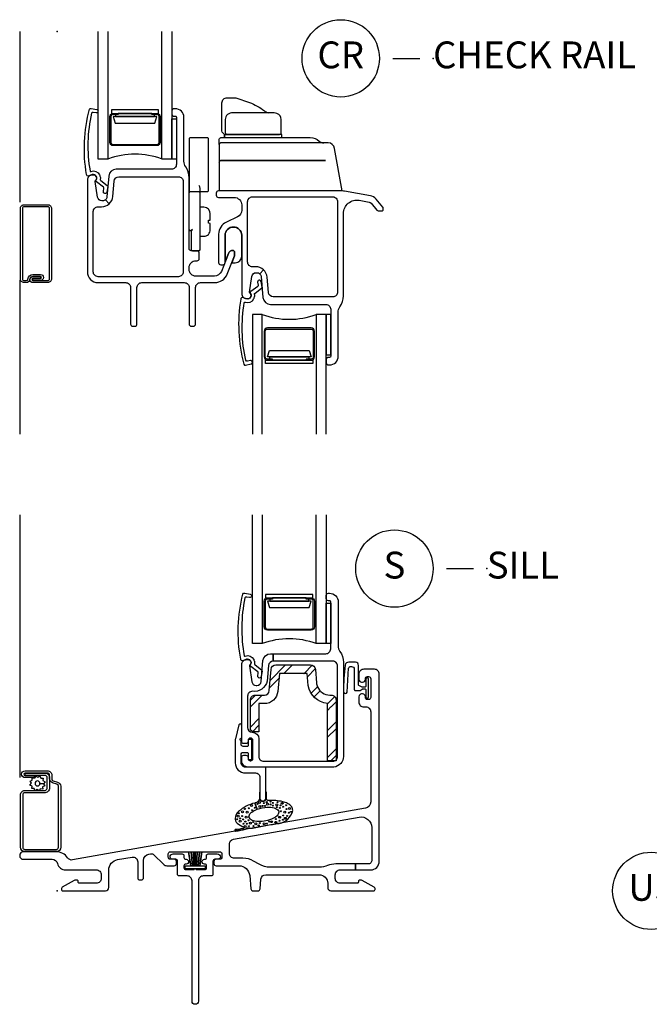
# Model space of a CAD drawing. Units: inches. Extents: x 3.6 to 97.2, y 1.9 to 47.2.
# Drawn here: x 3.7 to 9.5, y 26.9 to 36.1 of the extents above; entities that cross this region are included whole.
import ezdxf

# ---------------------------------------------------------------- set-up
doc = ezdxf.new("R2010")
doc.units = ezdxf.units.IN
doc.header["$MEASUREMENT"] = 0
doc.layers.add('ZP-ANNO-NPLT', color=7, linetype='Continuous', plot=False)
for name, color, linetype in [('ZP-ANNO-TITL', 44, 'Continuous'), ('ZP-SECT-ALUM', 63, 'Continuous'), ('ZP-SECT-FIBG', 130, 'Continuous'), ('ZP-SECT-GLAS', 153, 'Continuous'), ('ZP-SECT-HDWR', 53, 'Continuous'), ('ZP-SECT-REIN', 14, 'Continuous'), ('ZP-SECT-RNHA', 101, 'Continuous'), ('ZP-SECT-SCRN', 234, 'Screen'), ('ZP-SECT-SEAL', 8, 'Continuous'), ('ZP-SECT-WSTP', 40, 'Continuous')]:
    doc.layers.add(name, color=color, linetype=linetype)
doc.styles.get("Standard").update_dxf_attribs({"font": 'arial.ttf'})
doc.linetypes.add('Screen', pattern='A,0.0625,-0.09375,[133,ltypeshp.shx,S=0.0375,R=0,X=-0.0625,Y=0],-0.0625,0.03125', length=0.25)

# ---------------------------------------------------------------- blocks, each defined once
blk = doc.blocks.new('CS IF DH BF (11-16 in IG) V CR FS')
at = {"layer": 'ZP-ANNO-NPLT'}
blk.add_point((0, 0), dxfattribs=at)
at = {"layer": 'ZP-SECT-ALUM'}
for points in [[(0.9581, -1.0318, -0.414214), (0.9276, -1.0623), (0.5196, -1.0623, -0.414214), (0.4891, -1.0318), (0.4891, -0.7928, -0.414214), (0.5196, -0.7623), (0.5671, -0.7623), (0.5671, -0.7728), (0.5416, -0.7728), (0.5196, -0.7728, 0.414214), (0.4996, -0.7928), (0.4996, -1.0318, 0.414214), (0.5196, -1.0518), (0.9276, -1.0518, 0.414214), (0.9476, -1.0318), (0.9476, -0.7928, 0.414214), (0.9276, -0.7728), (0.8801, -0.7728), (0.8801, -0.7623), (0.9276, -0.7623, -0.414214), (0.9581, -0.7928)], [(-0.2262, -2.3185), (-0.0882, -2.3185, 0.414214), (-0.0727, -2.303), (-0.0727, -1.647, 0.414214), (-0.0882, -1.6315), (-0.3092, -1.6315, 0.414214), (-0.3247, -1.647), (-0.3247, -2.303, 0.414214), (-0.3092, -2.3185), (-0.2889, -2.3185, 0.386783), (-0.2735, -2.3045, -0.3871), (-0.2262, -2.2615), (-0.1562, -2.2615, -1), (-0.1562, -2.3185), (-0.2262, -2.3185), (-0.2262, -2.2995), (-0.1562, -2.2995, 1), (-0.1562, -2.2805), (-0.2262, -2.2805, 0.386395), (-0.2545, -2.3063, -0.386121), (-0.2889, -2.3375), (-0.3092, -2.3375, -0.414214), (-0.3437, -2.303), (-0.3437, -1.647, -0.414214), (-0.3092, -1.6125), (-0.0882, -1.6125, -0.414214), (-0.0537, -1.647), (-0.0537, -2.303, -0.414214), (-0.0882, -2.3375), (-0.2262, -2.3375, -1), (-0.2262, -2.2805), (-0.1562, -2.2805), (-0.1562, -2.2995), (-0.2262, -2.2995, 1)], [(2.3951, -2.7902, 0.414214), (2.3646, -2.7597), (1.9566, -2.7597, 0.414214), (1.9261, -2.7902), (1.9261, -3.0292, 0.414214), (1.9566, -3.0597), (2.0041, -3.0597), (2.0041, -3.0492), (1.9786, -3.0492), (1.9566, -3.0492, -0.414214), (1.9366, -3.0292), (1.9366, -2.7902, -0.414214), (1.9566, -2.7702), (2.3646, -2.7702, -0.414214), (2.3846, -2.7902), (2.3846, -3.0292, -0.414214), (2.3646, -3.0492), (2.3171, -3.0492), (2.3171, -3.0597), (2.3646, -3.0597, 0.414214), (2.3951, -3.0292)]]:
    blk.add_lwpolyline(points, format="xyb", close=True, dxfattribs=at)
at = {"layer": 'ZP-SECT-FIBG'}
for points in [[(0.3638, -1.3485, 0.39896), (0.3258, -1.3324), (0.2926, -1.3449, -0.524349), (0.2724, -1.3308, -0.10756), (0.3004, -0.7241, -0.346217), (0.3171, -0.716), (0.3688, -0.7272, -0.440741), (0.3792, -0.7451, -0.45017), (0.361, -0.7583), (0.3352, -0.7527, 0.351999), (0.3183, -0.761, 0.095529), (0.3049, -1.2973, 0.532823), (0.313, -1.3031), (0.3146, -1.3025, -0.39896), (0.3932, -1.3358, -0.017953), (0.3978, -1.3458, -0.161887), (0.4004, -1.3753, 0.33313), (0.4052, -1.3863), (0.4652, -1.4328, -0.319541), (0.4701, -1.4433), (0.4606, -1.495, -1), (0.4291, -1.4892), (0.4345, -1.4599, 0.319541), (0.4296, -1.4494), (0.3648, -1.4002, -0.390916), (0.3607, -1.3873), (0.3683, -1.3709, 0.214792), (0.3684, -1.3586, 0.170892)], [(1.2283, -1.3609, 0.155717), (1.196, -1.2595, -0.155717), (1.1793, -1.2074), (1.1793, -0.7985, 0.414214), (1.0993, -0.7185), (1.0874, -0.7185, 0.414214), (1.0674, -0.7385), (1.0674, -0.7685, 0.414214), (1.0874, -0.7885), (1.0993, -0.7885, -0.414214), (1.1093, -0.7985), (1.1093, -1.2365, -0.414214), (1.0643, -1.2815), (0.5485, -1.2815, 0.388879), (0.4787, -1.3454), (0.4617, -1.54, -0.187597), (0.4489, -1.566), (0.4836, -1.6039, 0.187597), (0.5173, -1.5357), (0.5298, -1.3926, -0.388879), (0.5746, -1.3515), (1.1283, -1.3515, -0.414214), (1.1733, -1.3965), (1.1733, -2.2375, -0.414214), (1.1283, -2.2825), (0.3803, -2.2825, -0.414214), (0.3353, -2.2375), (0.3353, -1.6765, -0.414214), (0.3803, -1.6315), (0.4127, -1.6315, 0.187597), (0.4836, -1.6039), (0.4489, -1.566, -0.187597), (0.4219, -1.5765), (0.4149, -1.5765, -0.3714), (0.3753, -1.5424), (0.3534, -1.3959, -0.270381), (0.3572, -1.3865, 0.713422), (0.34, -1.3365), (0.3253, -1.3365, 0.414214), (0.2803, -1.3815), (0.2803, -2.2375, 0.414214), (0.3803, -2.3375), (0.6373, -2.3375, -0.414214), (0.6823, -2.3825), (0.6823, -2.7235, 0.414214), (0.7023, -2.7435), (0.7223, -2.7435, 0.414214), (0.7423, -2.7235), (0.7423, -2.3825, -0.414214), (0.7873, -2.3375), (1.1833, -2.3375, -0.414214), (1.2283, -2.3825), (1.2283, -2.7235, 0.414214), (1.2483, -2.7435), (1.2683, -2.7435, 0.414214), (1.2883, -2.7235), (1.2883, -2.3825, -0.414214), (1.3333, -2.3375), (1.4669, -2.3375, 0.308942), (1.5834, -2.258), (1.6492, -2.0893, 0.093329), (1.6503, -2.0835), (1.6503, -2.0535, 0.414214), (1.6343, -2.0375, 0.300027), (1.5939, -2.0661), (1.5287, -2.233, -0.308942), (1.4635, -2.2775), (1.2903, -2.2775, -0.414214), (1.2283, -2.2155), (1.2283, -2.1965, -0.414214), (1.2903, -2.1345), (1.3023, -2.1345, 0.414214), (1.3223, -2.1145), (1.3223, -2.0605, 0.414214), (1.3023, -2.0405), (1.2483, -2.0405, -0.414214), (1.2283, -2.0205)], [(2.9156, -1.5286), (2.6761, -1.4864, 0.043661), (2.6544, -1.4845), (1.5003, -1.4845, 0.414214), (1.4803, -1.5045), (1.4803, -1.5245, 0.414214), (1.5003, -1.5445), (1.6473, -1.5445, -0.414214), (1.7173, -1.6145), (1.7173, -1.6624, -0.289743), (1.6773, -1.7256), (1.5745, -1.7744, 0.289743), (1.503, -1.8873), (1.503, -2.151, 0.414214), (1.523, -2.171), (1.543, -2.171, 0.414214), (1.563, -2.151), (1.563, -1.8972, -1), (1.7173, -1.8972), (1.7173, -2.4405, 0.414214), (1.7623, -2.4855), (1.7769, -2.4855, 0.713422), (1.7941, -2.4355, -0.270381), (1.7904, -2.4261), (1.8123, -2.2796, -0.3714), (1.8519, -2.2455), (1.8588, -2.2455, -0.187597), (1.8859, -2.256), (1.9206, -2.2181, 0.187597), (1.8497, -2.1905), (1.8173, -2.1905, -0.414214), (1.7723, -2.1455), (1.7723, -1.5845, -0.414214), (1.8173, -1.5395), (2.5653, -1.5395, -0.414214), (2.6103, -1.5845), (2.6103, -2.4255, -0.414214), (2.5653, -2.4705), (2.0116, -2.4705, -0.388879), (1.9668, -2.4294), (1.9543, -2.2863, 0.187597), (1.9206, -2.2181), (1.8859, -2.256, -0.187597), (1.8987, -2.282), (1.9157, -2.4766, 0.388879), (1.9854, -2.5405), (2.5013, -2.5405, -0.414214), (2.5463, -2.5855), (2.5463, -3.0235, -0.414214), (2.5363, -3.0335), (2.5244, -3.0335, 0.414214), (2.5044, -3.0535), (2.5044, -3.0835, 0.414214), (2.5244, -3.1035), (2.5363, -3.1035, 0.414214), (2.6163, -3.0235), (2.6163, -2.6146, -0.155717), (2.6329, -2.5625, 0.155717), (2.6653, -2.4611), (2.6653, -1.6944, -0.466308), (2.812, -1.5713), (2.9051, -1.5877, -0.176941), (2.923, -1.598), (2.9773, -1.6631, 0.22232), (2.9896, -1.6689), (3.0253, -1.6689, 0.414214), (3.0353, -1.6589), (3.0353, -1.6426, 0.175713), (3.033, -1.6362), (2.969, -1.5596, 0.176941)], [(1.8008, -2.4735, -0.39896), (1.7628, -2.4896), (1.7296, -2.4771, 0.524349), (1.7093, -2.4912, 0.10756), (1.7374, -3.0979, 0.346217), (1.7541, -3.106), (1.8058, -3.0948, 0.440741), (1.8162, -3.0769, 0.45017), (1.798, -3.0637), (1.7721, -3.0693, -0.351999), (1.7553, -3.061, -0.095529), (1.7419, -2.5247, -0.532823), (1.75, -2.5189), (1.7516, -2.5195, 0.39896), (1.8302, -2.4862, 0.017953), (1.8348, -2.4762, 0.161887), (1.8374, -2.4467, -0.33313), (1.8422, -2.4357), (1.9022, -2.3892, 0.319541), (1.9071, -2.3787), (1.8976, -2.327, 1), (1.8661, -2.3328), (1.8715, -2.3621, -0.319541), (1.8666, -2.3726), (1.8018, -2.4218, 0.390916), (1.7976, -2.4347), (1.8053, -2.4511, -0.214792), (1.8054, -2.4634, -0.170892)]]:
    blk.add_lwpolyline(points, format="xyb", close=True, dxfattribs=at)
at = {"layer": 'ZP-SECT-GLAS'}
for points in [[(0.4718, 0), (0.4718, -1.1873), (0.3798, -1.1873), (0.3798, 0)], [(1.0673, 0), (1.0673, -1.1873), (0.9753, -1.1873), (0.9753, 0)], [(1.9088, -3.75), (1.9088, -2.6347), (1.8168, -2.6347), (1.8168, -3.75)], [(2.5043, -3.75), (2.5043, -2.6347), (2.4123, -2.6347), (2.4123, -3.75)]]:
    blk.add_lwpolyline(points, dxfattribs=at)
at = {"layer": 'ZP-SECT-HDWR'}
for points in [[(2.0928, -0.9875), (2.0928, -0.9575), (1.5798, -0.9575), (1.5568, -0.9575), (1.5568, -0.9875), (1.5568, -0.9575), (2.0698, -0.9575, 0.414214), (2.0858, -0.9415), (2.0858, -0.82, 0.329037), (2.0452, -0.7628), (2.0452, -0.7628, 0.070773), (1.992, -0.7575), (1.992, -0.7575), (1.6355, -0.7576, 0.451083), (1.5638, -0.82), (1.5638, -0.9415, 0.413839), (1.5798, -0.9575), (1.5688, -0.9575, -0.404079), (1.5341, -0.924), (1.5341, -0.6625, -0.430116), (1.5806, -0.6184), (1.6642, -0.6186), (1.7892, -0.6602), (1.7892, -0.6602, -0.070753), (1.929, -0.7371, 0.090891), (1.966, -0.7571)], [(1.3182, -1.4306, -0.000356), (1.3285, -1.4554), (1.3283, -1.4905), (1.3983, -1.4905, 0.414214), (1.4083, -1.4805), (1.4083, -1.0005, 0.414214), (1.3983, -0.9905), (1.2383, -0.9905, 0.414214), (1.2283, -1.0005), (1.2283, -1.5005, -0.414214), (1.2383, -1.4905), (1.3183, -1.4905, -0.414214), (1.3283, -1.5005), (1.3283, -2.0305, -0.414214), (1.3183, -2.0405), (1.2483, -2.0405, -0.414214), (1.2283, -2.0205), (1.2283, -2.0205), (1.2283, -2.0205), (1.2283, -2.0205), (1.2283, -1.8435, 0.414214), (1.2383, -1.8535), (1.2483, -1.8535), (1.2583, -1.8435), (1.2483, -1.8535), (1.2483, -2.0305, 0.414214), (1.2583, -2.0405), (1.3183, -2.0405), (1.2483, -2.0405), (1.2483, -2.0405, -0.414214), (1.2283, -2.0205), (1.2283, -2.0205), (1.2283, -1.5005)], [(2.6526, -1.4845), (2.5827, -1.0877, 0.36397), (2.5216, -1.0365, 0), (1.5248, -1.0365, 0.414214), (1.5088, -1.0525), (1.5088, -1.0035, -0.414214), (1.5248, -0.9875), (2.3557, -0.9875, -0.187332), (2.4401, -1.0203, 0.187332), (2.4819, -1.0365), (1.5248, -1.0365, 0.414214), (1.5088, -1.0525), (1.5088, -1.0525), (1.5088, -1.2155, -0.414214), (1.5248, -1.1995), (2.4969, -1.1995), (1.5248, -1.1995, 0.414214), (1.5088, -1.2155), (1.5088, -1.4845)], [(1.3284, -1.9065), (1.3644, -1.9065, 0.422355), (1.4244, -1.8448), (1.4244, -1.7881), (1.4089, -1.7857), (1.4089, -1.7573), (1.4244, -1.7549), (1.4244, -1.6982, 0.402804), (1.3651, -1.6365), (1.3284, -1.6365)]]:
    blk.add_lwpolyline(points, format="xyb", dxfattribs=at)
for points in [[(0.9056, -0.7728), (0.8801, -0.7728), (0.8801, -0.7623), (0.9436, -0.7623), (0.9436, -0.7303), (0.5036, -0.7303), (0.5036, -0.7623), (0.8801, -0.7623), (0.5671, -0.7623), (0.5671, -0.7728), (0.5416, -0.7728), (0.5416, -0.7923), (0.5211, -0.7923), (0.5383, -0.8523), (0.9089, -0.8523), (0.9261, -0.7923), (0.5416, -0.7923), (0.9056, -0.7923), (0.9056, -0.7728)], [(2.3426, -3.0492), (2.3171, -3.0492), (2.3171, -3.0597), (2.3806, -3.0597), (2.3806, -3.0917), (1.9406, -3.0917), (1.9406, -3.0597), (2.3171, -3.0597), (2.0041, -3.0597), (2.0041, -3.0492), (1.9786, -3.0492), (1.9786, -3.0297), (1.9581, -3.0297), (1.9753, -2.9697), (2.3458, -2.9697), (2.3631, -3.0297), (1.9786, -3.0297), (2.3426, -3.0297), (2.3426, -3.0492)]]:
    blk.add_lwpolyline(points, dxfattribs=at)
at = {"layer": 'ZP-SECT-SCRN'}
for p, q in [((-0.3475, 0), (-0.3475, -1.59)), ((-0.3475, -2.315), (-0.3475, -3.75))]:
    blk.add_line(p, q, dxfattribs=at)
at = {"layer": 'ZP-SECT-SEAL'}
for centre, start, end in [((0.7236, -1.8758), 69.91448, 110.08552), ((2.1606, -1.9462), 249.91448, 290.08552)]:
    blk.add_arc(centre, 0.7331, start, end, dxfattribs=at)
at = {"layer": 'ZP-SECT-WSTP'}
for points in [[(1.0672, -0.8125), (1.1092, -0.8125), (1.1092, -1.1875), (1.0672, -1.1875)], [(2.5042, -3.0095), (2.5462, -3.0095), (2.5462, -2.6345), (2.5042, -2.6345)]]:
    blk.add_lwpolyline(points, close=True, dxfattribs=at)
blk.add_lwpolyline([(1.7173, -1.8972, 1), (1.563, -1.8972), (1.563, -2.0985, 0.355982), (1.5755, -2.1132), (1.5939, -2.0661, -0.300027), (1.6343, -2.0375, -0.414214), (1.6503, -2.0535), (1.6503, -2.0835, -0.093329), (1.6492, -2.0893), (1.6245, -2.1526), (1.6573, -2.1526, 0.414214), (1.7173, -2.0926)], format="xyb", close=True, dxfattribs=at)
blk = doc.blocks.new('CS IF DH BF (11-16 in IG) V S S')
at = {"layer": 'ZP-SECT-RNHA'}
h = blk.add_hatch(dxfattribs=at)
h.set_pattern_fill('STEEL HATCH 2', color=256, scale=0.5, pattern_type=2)
h.set_pattern_definition([(45, (2.04896, 49.212), (0, 0.5), [0.352139, -0.3549676]), (45, (1.79896, 49.212), (0, 0.5), [0.7056926, -0.001414]), (90, (2.04846, 49.4615), (-0.5, 0), [0, -0.5]), (45, (1.79896, 49.462), (0, 0.5), [0.3528463, -0.3542605]), (45, (1.98646, 49.212), (0, 0.5), [0.4405275, -0.266579]), (45, (1.79896, 49.2745), (0, 0.5), [0.617304, -0.0898026]), (45, (1.79896, 49.5245), (0, 0.5), [0.264458, -0.442649]), (45, (2.23646, 49.212), (0, 0.5), [0.086974, -0.6201326])])
edge = h.paths.add_edge_path()
edge.add_line((1.8785, 1.4815), (1.8295, 1.4815))
edge.add_arc((1.8295, 1.5125), 0.031, 180, 270, ccw=False)
edge.add_line((1.7985, 1.5125), (1.7985, 1.7775))
edge.add_arc((1.8435, 1.7775), 0.045, 90, 180, ccw=False)
edge.add_line((1.8435, 1.8225), (1.9291, 1.8225))
edge.add_arc((1.9291, 1.8675), 0.045, 270, 355)
edge.add_line((1.974, 1.8636), (1.9913, 2.0614))
edge.add_arc((2.0361, 2.0575), 0.045, 90, 175, ccw=False)
edge.add_line((2.0361, 2.1025), (2.3588, 2.1025))
edge.add_arc((2.3588, 2.0575), 0.045, 5, 90, ccw=False)
edge.add_line((2.4036, 2.0614), (2.4146, 1.9366))
edge.add_arc((2.5391, 1.9475), 0.125, 185, 202.03698)
edge.add_arc((2.5391, 1.9475), 0.125, 202.03698, 270)
edge.add_line((2.5391, 1.8225), (2.5515, 1.8225))
edge.add_arc((2.5515, 1.7775), 0.045, 0, 90, ccw=False)
edge.add_line((2.5965, 1.7775), (2.5965, 1.2115))
edge.add_line((2.5965, 1.2115), (2.5165, 1.2115))
edge.add_line((2.5165, 1.2115), (2.5165, 1.7438))
edge.add_arc((2.5391, 1.9475), 0.205, 190.28784, 263.66339, ccw=False)
edge.add_line((2.3374, 1.9109), (2.3267, 2.0225))
edge.add_line((2.3267, 2.0225), (2.0682, 2.0225))
edge.add_line((2.0682, 2.0225), (2.0537, 1.8566))
edge.add_arc((1.9291, 1.8675), 0.125, 270, 355, ccw=False)
edge.add_line((1.9291, 1.7425), (1.8785, 1.7425))
edge.add_line((1.8785, 1.7425), (1.8785, 1.4815))
at = {"layer": 'ZP-ANNO-NPLT'}
blk.add_point((0, 0), dxfattribs=at)
at = {"layer": 'ZP-SECT-ALUM'}
for points in [[(2.3951, 2.4572, -0.414214), (2.3646, 2.4267), (1.9566, 2.4267, -0.414214), (1.9261, 2.4572), (1.9261, 2.6962, -0.414214), (1.9566, 2.7267), (2.0041, 2.7267), (2.0041, 2.7162), (1.9786, 2.7162), (1.9566, 2.7162, 0.414214), (1.9366, 2.6962), (1.9366, 2.4572, 0.414214), (1.9566, 2.4372), (2.3646, 2.4372, 0.414214), (2.3846, 2.4572), (2.3846, 2.6962, 0.414214), (2.3646, 2.7162), (2.3171, 2.7162), (2.3171, 2.7267), (2.3646, 2.7267, -0.414214), (2.3951, 2.6962)], [(-0.1228, 0.9126), (-0.3019, 0.9126, 0.414214), (-0.3219, 0.8926), (-0.3219, 0.4056, 0.414217), (-0.3019, 0.3856), (-0.0087, 0.3856, 0.41421), (0.0113, 0.4056), (0.0113, 0.9732, 0.329751), (-0.0029, 0.9924), (-0.0432, 1.0047, -0.329751), (-0.0722, 1.0439), (-0.0722, 1.0766, 0.414214), (-0.0922, 1.0966), (-0.3, 1.0966), (-0.3, 1.0966, 0.992523), (-0.2998, 1.0746), (-0.2161, 1.0746), (-0.2161, 1.0537), (-0.3001, 1.0537, -1), (-0.3001, 1.1177), (-0.0922, 1.1176, -0.414214), (-0.0512, 1.0766), (-0.0512, 1.0401, 0.354986), (-0.0393, 1.0254), (0.0032, 1.0124, -0.329751), (0.0323, 0.9732), (0.0323, 0.4055, -0.412864), (-0.0084, 0.3646), (-0.3022, 0.3646, -0.41304), (-0.343, 0.4056), (-0.343, 0.8926, -0.414214), (-0.302, 0.9336), (-0.1183, 0.9336, 0.358315), (-0.094, 0.9536), (-0.094, 1.0541, 0.428941), (-0.114, 1.0751), (-0.3, 1.0751), (-0.3, 1.0961), (-0.1139, 1.0961, -0.414214), (-0.0729, 1.0551), (-0.0729, 0.9592, -0.434236)]]:
    blk.add_lwpolyline(points, format="xyb", close=True, dxfattribs=at)
at = {"layer": 'ZP-SECT-FIBG'}
for points in [[(1.8, 2.1396, 0.39896), (1.7618, 2.1553), (1.7288, 2.1424, -0.524349), (1.7083, 2.1563, -0.10756), (1.7288, 2.7632, -0.346217), (1.7454, 2.7716), (1.7972, 2.761, -0.440741), (1.8078, 2.7433, -0.45017), (1.7898, 2.7298), (1.7639, 2.7351, 0.351999), (1.7472, 2.7265, 0.095529), (1.7404, 2.1902, 0.532823), (1.7486, 2.1845), (1.7502, 2.1851, -0.39896), (1.8292, 2.1528, -0.017953), (1.8339, 2.1428, -0.161887), (1.8369, 2.1133, 0.33313), (1.8419, 2.1024), (1.9024, 2.0566, -0.319541), (1.9075, 2.0462), (1.8986, 1.9944, -1), (1.867, 1.9998), (1.8721, 2.0291, 0.319541), (1.867, 2.0396), (1.8016, 2.088, -0.390916), (1.7973, 2.1009), (1.8047, 2.1173, 0.214792), (1.8047, 2.1297, 0.170892)], [(1.7173, 1.3915), (1.7173, 2.1075, -0.414214), (1.7623, 2.1525), (1.7769, 2.1525, -0.713422), (1.7941, 2.1025, 0.270381), (1.7904, 2.0931), (1.8123, 1.9466, 0.3714), (1.8519, 1.9125), (1.8588, 1.9125, 0.388879), (1.8987, 1.949), (1.9157, 2.1436, -0.388879), (1.9854, 2.2075), (2.012, 2.2075), (2.012, 2.1375), (2.012, 2.1375, 0.391148), (1.9668, 2.0964), (1.9543, 1.9533, -0.388879), (1.8173, 1.8575, 0.414214), (1.7723, 1.8125), (1.7723, 1.5215, 0.408749), (1.8165, 1.4765, -0.408749), (1.8773, 1.4145), (1.8773, 1.2515, 0.414214), (1.9223, 1.2065), (2.5653, 1.2065, 0.414214), (2.6103, 1.2515), (2.6103, 2.0925, 0.414214), (2.5653, 2.1375), (2.012, 2.1375), (2.012, 2.2075), (2.5013, 2.2075, 0.414214), (2.5463, 2.2525), (2.5463, 2.6905, 0.414214), (2.5363, 2.7005), (2.5244, 2.7005, -0.414214), (2.5044, 2.7205), (2.5044, 2.7505, -0.414214), (2.5244, 2.7705), (2.5363, 2.7705, -0.414214), (2.6163, 2.6905), (2.6163, 2.2816, 0.155717), (2.6329, 2.2295, -0.155717), (2.6653, 2.1281), (2.6653, 1.2515, -0.37894), (2.5758, 1.1515), (2.5758, 1.1515, -0.349202), (2.5758, 1.1515, -0.084095), (2.5758, 1.1515), (1.7793, 1.1515, -0.414214), (1.7173, 1.2135), (1.7173, 1.2415, -0.414214), (1.7373, 1.2615), (1.7573, 1.2615, -0.414214), (1.7773, 1.2415), (1.7773, 1.2315, 0.414214), (1.7973, 1.2115), (1.8023, 1.2115, 0.414214), (1.8223, 1.2315), (1.8223, 1.4015, 0.414214), (1.8023, 1.4215), (1.7973, 1.4215, 0.414214), (1.7773, 1.4015), (1.7773, 1.3915, -0.414214), (1.7573, 1.3715), (1.7373, 1.3715, -0.414214)], [(1.604, 0.4364, -0.36397), (1.6412, 0.4807), (2.8116, 0.6871, -0.466308), (2.929, 0.5886), (2.929, 0.285, -0.414214), (2.894, 0.25), (2.7765, 0.25), (2.7765, 0.195), (2.919, 0.195, 0.414214), (2.999, 0.275), (2.999, 2.0175, 0.414214), (2.954, 2.0625), (2.854, 2.0625, 0.414214), (2.809, 2.0175), (2.809, 1.9675, 0.414214), (2.834, 1.9425), (2.844, 1.9425, 0.414214), (2.869, 1.9675), (2.869, 1.975, -0.414214), (2.889, 1.995), (2.899, 1.995, -0.414214), (2.919, 1.975), (2.919, 1.8, -0.414214), (2.899, 1.78), (2.889, 1.78, -0.414214), (2.869, 1.8), (2.869, 1.8075, 0.414214), (2.844, 1.8325), (2.834, 1.8325, 0.414214), (2.809, 1.8075), (2.809, 1.7575, 0.414214), (2.854, 1.7125), (2.874, 1.7125, -0.414214), (2.919, 1.6675), (2.919, 0.8275, -0.36397), (2.8694, 0.7684), (0.1413, 0.2873, -0.299806), (0.0959, 0.307, 0.252836), (-0.0087, 0.3635), (-0.315, 0.3635, 1), (-0.315, 0.2935), (-0.0471, 0.2935, -0.344152), (0.0014, 0.2556, 0.344152), (0.079, 0.195), (0.364, 0.195, -0.414214), (0.409, 0.15), (0.409, 0.115, -0.414214), (0.364, 0.07), (0.204, 0.07, -0.414214), (0.194, 0.08), (0.194, 0.09, 0.414214), (0.184, 0.1), (0.1718, 0.1, 0.12837), (0.1571, 0.0962), (0.0467, 0.0343, 0.271412), (0.039, 0.0212), (0.039, 0.0125, 0.414214), (0.0515, 0), (0.449, 0, 0.414214), (0.479, 0.03), (0.479, 0.1919, -0.36397), (0.5616, 0.2904), (0.6962, 0.3141, -0.466308), (0.749, 0.2698), (0.749, 0.122, 0.414214), (0.769, 0.102), (0.784, 0.102, 0.414214), (0.804, 0.122), (0.804, 0.2828, -0.36397), (0.8536, 0.3419), (0.8697, 0.3447, -0.244698), (0.9005, 0.335), (0.9888, 0.2467, 0.198912), (1.0206, 0.2335), (1.089, 0.2335, 0.414214), (1.109, 0.2535), (1.109, 0.2735, 0.414214), (1.089, 0.2935), (1.054, 0.2935, -0.414214), (1.034, 0.3135), (1.034, 0.3435, -0.414214), (1.054, 0.3635), (1.514, 0.3635, -0.414214), (1.534, 0.3435), (1.534, 0.3135, -0.414214), (1.514, 0.2935), (1.479, 0.2935, 0.414214), (1.459, 0.2735), (1.459, 0.2535, 0.414214), (1.479, 0.2335), (1.6924, 0.2335, -0.388879), (1.792, 0.1422), (1.8029, 0.0183, 0.388879), (1.8228, 0), (1.8686, 0, 0.388879), (1.8885, 0.0183), (1.8965, 0.1089, -0.388879), (1.9413, 0.15), (2.439, 0.15, -0.414214), (2.519, 0.07), (2.519, 0.03, 0.414214), (2.549, 0), (2.9465, 0, 0.414214), (2.959, 0.0125), (2.959, 0.0212, 0.271412), (2.9513, 0.0343), (2.8409, 0.0962, 0.12837), (2.8262, 0.1), (2.814, 0.1, 0.414214), (2.804, 0.09), (2.804, 0.08, -0.414214), (2.794, 0.07), (2.634, 0.07, -0.414214), (2.589, 0.115), (2.589, 0.15, -0.414214), (2.634, 0.195), (2.7765, 0.195), (2.7765, 0.25), (2.594, 0.25, 0.09775), (2.518, 0.235, -0.09775), (2.442, 0.22), (1.9806, 0.22, -0.131652), (1.8806, 0.2468), (1.8287, 0.2767, 0.131652), (1.7287, 0.3035), (1.649, 0.3035, -0.414214), (1.604, 0.3485)], [(1.8123, 1.4, 0.414214), (1.8023, 1.41), (1.7873, 1.41, 0.414214), (1.7773, 1.4), (1.7773, 1.354, -0.414214), (1.7673, 1.344), (1.7323, 1.344, -0.414214), (1.7123, 1.364), (1.7123, 1.3917, 0.267949), (1.7073, 1.4003, -0.645729), (1.709, 1.4185, 0.226148), (1.7173, 1.427), (1.7173, 1.5424, 0.740611), (1.6907, 1.5451), (1.6604, 1.4164, 0.099593), (1.6573, 1.401), (1.6573, 1.192, 0.414214), (1.7523, 1.097), (1.8473, 1.097, -0.414214), (1.8873, 1.057), (1.8873, 0.8615, 1), (1.9423, 0.8615), (1.9423, 1.142, 0.414214), (1.9323, 1.152), (1.7523, 1.152, -0.414214), (1.7123, 1.192), (1.7123, 1.269, -0.414214), (1.7323, 1.289), (1.7673, 1.289, -0.414214), (1.7773, 1.279), (1.7773, 1.233, 0.414214), (1.7873, 1.223), (1.8023, 1.223, 0.414214), (1.8123, 1.233)]]:
    blk.add_lwpolyline(points, format="xyb", close=True, dxfattribs=at)
at = {"layer": 'ZP-SECT-GLAS'}
for points in [[(1.9088, 3.5), (1.9088, 2.3017), (1.8168, 2.3017), (1.8168, 3.5)], [(2.5043, 3.5), (2.5043, 2.3017), (2.4123, 2.3017), (2.4123, 3.5)]]:
    blk.add_lwpolyline(points, dxfattribs=at)
at = {"layer": 'ZP-SECT-HDWR'}
blk.add_lwpolyline([(2.3426, 2.7162), (2.3171, 2.7162), (2.3171, 2.7267), (2.3806, 2.7267), (2.3806, 2.7587), (1.9406, 2.7587), (1.9406, 2.7267), (2.3171, 2.7267), (2.0041, 2.7267), (2.0041, 2.7162), (1.9786, 2.7162), (1.9786, 2.6967), (1.9581, 2.6967), (1.9753, 2.6367), (2.3458, 2.6367), (2.3631, 2.6967), (1.9786, 2.6967), (2.3426, 2.6967), (2.3426, 2.7162)], dxfattribs=at)
at = {"layer": 'ZP-SECT-REIN'}
blk.add_lwpolyline([(1.8785, 1.4815), (1.8295, 1.4815, -0.414214), (1.7985, 1.5125), (1.7985, 1.7775, -0.414214), (1.8435, 1.8225), (1.9291, 1.8225, 0.388879), (1.974, 1.8636), (1.9913, 2.0614, -0.388879), (2.0361, 2.1025), (2.3588, 2.1025, -0.388879), (2.4036, 2.0614), (2.4146, 1.9366, 0.074475), (2.4232, 1.9006, 0.305554), (2.5391, 1.8225), (2.5515, 1.8225, -0.414214), (2.5965, 1.7775), (2.5965, 1.2115), (2.5165, 1.2115), (2.5165, 1.7438, -0.331568), (2.3374, 1.9109), (2.3267, 2.0225), (2.0682, 2.0225), (2.0537, 1.8566, -0.388879), (1.9291, 1.7425), (1.8785, 1.7425), (1.8785, 1.4815)], format="xyb", close=True, dxfattribs=at)
at = {"layer": 'ZP-SECT-SCRN'}
blk.add_line((-0.3475, 3.5), (-0.3475, 1.0537), dxfattribs=at)
at = {"layer": 'ZP-SECT-SEAL'}
blk.add_arc((2.1606, 1.6132), 0.7331, 69.91448, 110.08552, dxfattribs=at)
at = {"layer": 'ZP-SECT-WSTP'}
blk.add_lwpolyline([(2.5042, 2.6765), (2.5462, 2.6765), (2.5462, 2.3015), (2.5042, 2.3015)], close=True, dxfattribs=at)
for points in [[(2.8196, 1.8663), (2.8409, 1.8787, -0.13166), (2.8459, 1.88), (2.8639, 1.88, -0.414214), (2.8739, 1.87), (2.8739, 1.805, 1), (2.8989, 1.805), (2.8989, 1.97, 1), (2.8739, 1.97), (2.8739, 1.905, -0.414214), (2.8639, 1.895), (2.8459, 1.895, -0.131582), (2.8409, 1.8963), (2.809, 1.9119, -0.267934), (2.804, 1.9206), (2.804, 2.098, 0.449304), (2.7789, 2.128), (2.7139, 2.128, 0.41626), (2.6817, 2.1021, 0.035424), (2.6653, 1.8507, 0.859835), (2.6988, 1.8499), (2.7133, 2.0728, -0.300149), (2.7363, 2.088), (2.7409, 2.088, -0.414214), (2.7659, 2.063), (2.7659, 1.875, 0.414214), (2.7759, 1.865), (2.8146, 1.865, 0.131652)], [(-0.1869, 0.9432), (-0.202, 0.9336), (-0.2074, 0.9336), (-0.215, 0.9521), (-0.2379, 0.9511), (-0.2349, 0.9738), (-0.2552, 0.9844), (-0.2412, 1.0026), (-0.2534, 1.0219), (-0.2323, 1.0307), (-0.2332, 1.0525), (-0.2253, 1.0525), (-0.2105, 1.0505), (-0.2093, 1.0528, 0.340667), (-0.2018, 1.0625), (-0.2018, 1.0671), (-0.1999, 1.0708), (-0.1817, 1.0568), (-0.1624, 1.0691), (-0.1537, 1.0479), (-0.1308, 1.0489), (-0.1338, 1.0262), (-0.1135, 1.0155), (-0.1275, 0.9974), (-0.1614, 0.9989, 0.42767), (-0.1843, 1.023, 1), (-0.1843, 0.977, 0.400884), (-0.1614, 0.9989), (-0.1275, 0.9974), (-0.1152, 0.978), (-0.1364, 0.9693), (-0.1355, 0.9464), (-0.1582, 0.9495), (-0.1665, 0.9336), (-0.1746, 0.9336)], [(2.1448, 0.8132, 0.055986), (2.1008, 0.8297, 0.078101), (1.9675, 0.8401, -0.306228), (1.9473, 0.856), (1.9473, 0.9175), (1.9423, 0.9175), (1.9423, 0.8615, -1), (1.8873, 0.8615), (1.8873, 0.8615), (1.8873, 0.8615), (1.8873, 0.9175), (1.8823, 0.9175), (1.8823, 0.856, -0.267569), (1.8596, 0.823, 0.00466), (1.8491, 0.8202, 0.004517), (1.8392, 0.8174), (1.8627, 0.7607, -0.078218), (1.9558, 0.7786, -0.079738), (2.0207, 0.7713, -0.118297), (2.0531, 0.7535, -0.20476), (2.063, 0.731, -0.192211), (2.0473, 0.6994, -0.113801), (1.9756, 0.6595, -0.122612), (1.84, 0.649, -0.13763), (1.7954, 0.6697, -0.357274), (1.7895, 0.7089, -0.104321), (1.8114, 0.7335, -0.075634), (1.8627, 0.7607), (1.8392, 0.8174, 0.117652), (1.6889, 0.7387, 0.194703), (1.6555, 0.6749, 0.204882), (1.6743, 0.6313, 0.087443), (1.7372, 0.5943, -0.684634), (1.7363, 0.5849), (1.7363, 0.5849), (1.7363, 0.5849, -0.074979), (1.6602, 0.5711), (1.6602, 0.5711, 1.110755), (1.6637, 0.5558), (1.6637, 0.5558, 0.013562), (1.7529, 0.5727), (1.7529, 0.5727), (1.7621, 0.5825, -0.16053), (1.7803, 0.5871, 0.023604), (1.8188, 0.5831, -0.020592), (2.067, 0.6269, 0.307308), (2.1926, 0.7486, 0.150063), (2.1831, 0.7806, 0.126168)]]:
    blk.add_lwpolyline(points, format="xyb", close=True, dxfattribs=at)
for centre, radius in [((1.8829, 0.8232), 0.009), ((1.9501, 0.8259), 0.0045), ((1.9855, 0.8304), 0.0045), ((2.0517, 0.8254), 0.0045), ((1.7254, 0.7344), 0.009), ((1.7478, 0.7618), 0.0045), ((1.7684, 0.7311), 0.009), ((1.7828, 0.7692), 0.0045), ((1.8083, 0.7933), 0.009), ((1.814, 0.7498), 0.0045), ((1.8392, 0.7739), 0.0045), ((1.8642, 0.8086), 0.0045), ((1.8852, 0.7857), 0.009), ((1.9103, 0.7901), 0.0045), ((1.923, 0.8166), 0.0045), ((1.9346, 0.7908), 0.0045), ((1.9576, 0.8068), 0.009), ((1.9849, 0.8048), 0.0045), ((2.0069, 0.8186), 0.0045), ((2.009, 0.7937), 0.0045), ((2.0452, 0.8013), 0.009), ((2.0437, 0.7795), 0.0045), ((2.0729, 0.7714), 0.0045), ((2.0783, 0.7954), 0.0045), ((2.0828, 0.7404), 0.0045), ((2.0941, 0.8145), 0.009), ((2.1031, 0.7827), 0.0045), ((2.118, 0.7325), 0.009), ((2.1307, 0.7963), 0.0045), ((2.1352, 0.7605), 0.0045), ((2.1629, 0.7671), 0.009), ((2.1759, 0.7353), 0.0045), ((1.676, 0.6669), 0.0045), ((1.6857, 0.6948), 0.009), ((1.69, 0.7224), 0.0045), ((1.7044, 0.648), 0.009), ((1.7031, 0.6738), 0.0045), ((1.7209, 0.6958), 0.0045), ((1.7326, 0.6646), 0.0045), ((1.7514, 0.645), 0.0045), ((1.7514, 0.645), 0.0045), ((1.7514, 0.645), 0.0045), ((1.7584, 0.6856), 0.009), ((1.7806, 0.6571), 0.0045), ((1.8242, 0.6398), 0.0045), ((1.9722, 0.6446), 0.0045), ((1.9953, 0.6436), 0.009), ((2.0366, 0.6378), 0.009), ((2.036, 0.6681), 0.0045), ((2.0712, 0.6844), 0.009), ((2.0692, 0.6524), 0.0045), ((2.1018, 0.6621), 0.0045), ((2.1047, 0.7013), 0.0045), ((2.1239, 0.6748), 0.009), ((2.1407, 0.6974), 0.0045), ((2.1557, 0.7271), 0.0045), ((1.6646, 0.564), 0.0045), ((1.6945, 0.5673), 0.0045), ((1.73, 0.5734), 0.0045), ((1.733, 0.625), 0.0045), ((1.7498, 0.5987), 0.009), ((1.7651, 0.6244), 0.0045), ((1.7848, 0.6021), 0.0045), ((1.798, 0.6295), 0.009), ((1.8275, 0.6026), 0.0045), ((1.8497, 0.6244), 0.009), ((1.8756, 0.609), 0.0045), ((1.8865, 0.6308), 0.0045), ((1.9259, 0.6229), 0.009), ((1.953, 0.6254), 0.0045)]:
    blk.add_circle(centre, radius, dxfattribs=at)
blk = doc.blocks.new('WIA- 761H Std DH Sill Fin')
at = {"layer": 'ZP-ANNO-NPLT'}
blk.add_point((0, 0), dxfattribs=at)
at = {"layer": 'ZP-SECT-FIBG'}
blk.add_lwpolyline([(1.315, -1.0265, -1), (1.255, -1.0265), (1.255, 0.0935, 0.414214), (1.21, 0.1385), (1.136, 0.1385, -0.414214), (1.12, 0.1545), (1.12, 0.2775, 0.414214), (1.104, 0.2935), (1.0783, 0.2935, -0.317837), (1.05, 0.3135, -0.414214), (1.08, 0.3435), (1.164, 0.3435, -0.414214), (1.18, 0.3275), (1.18, 0.3095, 0.414214), (1.196, 0.2935), (1.2, 0.2935, -1), (1.2, 0.2485), (1.196, 0.2485, 0.414214), (1.18, 0.2325), (1.18, 0.2145, 0.414214), (1.196, 0.1985), (1.275, 0.1985, -0.131652), (1.2763, 0.2035), (1.2937, 0.2035, -0.131652), (1.295, 0.1985), (1.374, 0.1985, 0.414214), (1.39, 0.2145), (1.39, 0.2325, 0.414214), (1.374, 0.2485), (1.37, 0.2485, -1), (1.37, 0.2935), (1.374, 0.2935, 0.414214), (1.39, 0.3095), (1.39, 0.3275, -0.414214), (1.406, 0.3435), (1.49, 0.3435, -0.414214), (1.52, 0.3135, -0.317837), (1.4917, 0.2935), (1.466, 0.2935, 0.414214), (1.45, 0.2775), (1.45, 0.1545, -0.414214), (1.434, 0.1385), (1.36, 0.1385, 0.414214), (1.315, 0.0935)], format="xyb", close=True, dxfattribs=at)
at = {"layer": 'ZP-SECT-WSTP'}
blk.add_lwpolyline([(1.3785, 0.2035), (1.1915, 0.2035), (1.1915, 0.2335), (1.2431, 0.2335), (1.2234, 0.3635), (1.2234, 0.3635), (1.2431, 0.2335), (1.258, 0.2335), (1.2457, 0.3635), (1.2457, 0.3635), (1.258, 0.2335), (1.273, 0.2335), (1.2681, 0.3635), (1.2681, 0.3635), (1.273, 0.2335), (1.285, 0.2335), (1.285, 0.3635), (1.285, 0.3635), (1.285, 0.2335), (1.297, 0.2335), (1.3019, 0.3635), (1.3019, 0.3635), (1.297, 0.2335), (1.312, 0.2335), (1.3243, 0.3635), (1.3243, 0.3635), (1.312, 0.2335), (1.3269, 0.2335), (1.3466, 0.3635), (1.3466, 0.3635), (1.3269, 0.2335), (1.3785, 0.2335)], close=True, dxfattribs=at)
blk = doc.blocks.new('NG Cut Name Sill (S)')
at = {"layer": 'ZP-ANNO-NPLT'}
blk.add_point((0, 0), dxfattribs=at)
at = {"layer": 'ZP-ANNO-TITL'}
blk.add_lwpolyline([(-0.09375, 0), (-0.03125, 0)], dxfattribs=at)
blk.add_circle((-0.215, 0), 0.09, dxfattribs=at)
at = {"layer": 'ZP-ANNO-TITL', "char_height": 0.0625}
for s, insert, width, attachment_point in [('S', (-0.215, 0), 0.1375, 5), ('SILL', (0, 0), 1.125, 4)]:
    blk.add_mtext(s, dxfattribs=dict(at, insert=insert, width=width, attachment_point=attachment_point))
blk = doc.blocks.new('NG Cut Name Jamb Upper (UJ)')
at = {"layer": 'ZP-ANNO-NPLT'}
blk.add_point((0, 0), dxfattribs=at)
at = {"layer": 'ZP-ANNO-TITL'}
blk.add_lwpolyline([(-0.2458, 0), (-0.1833, 0)], dxfattribs=at)
blk.add_circle((-0.367, 0), 0.09, dxfattribs=at)
at = {"layer": 'ZP-ANNO-TITL', "char_height": 0.0625}
for s, insert, width, attachment_point in [('UJ', (-0.367, 0), 0.1375, 5), ('UPPER JAMBS', (-0.152, 0), 1.125, 4)]:
    blk.add_mtext(s, dxfattribs=dict(at, insert=insert, width=width, attachment_point=attachment_point))
blk = doc.blocks.new('NG Cut Name Check Rail (CR)')
at = {"layer": 'ZP-ANNO-NPLT'}
blk.add_point((0, 0), dxfattribs=at)
at = {"layer": 'ZP-ANNO-TITL'}
blk.add_lwpolyline([(-0.09375, 0), (-0.03125, 0)], dxfattribs=at)
blk.add_circle((-0.215, 0), 0.09, dxfattribs=at)
at = {"layer": 'ZP-ANNO-TITL', "char_height": 0.0625}
for s, insert, width, attachment_point in [('CR', (-0.215, 0), 0.1375, 5), ('CHECK RAIL', (0, 0), 1.125, 4)]:
    blk.add_mtext(s, dxfattribs=dict(at, insert=insert, width=width, attachment_point=attachment_point))

msp = doc.modelspace()

# ---------------------------------------------------------------- block references
at = {"xscale": 4, "yscale": 4, "zscale": 4}
for name, p in [('NG Cut Name Check Rail (CR)', (7.5, 35.75)), ('NG Cut Name Sill (S)', (8, 31)), ('NG Cut Name Jamb Upper (UJ)', (11, 28))]:
    msp.add_blockref(name, p, dxfattribs=at)
for name, p in [('CS IF DH BF (11-16 in IG) V CR FS', (4, 36)), ('CS IF DH BF (11-16 in IG) V S S', (4, 28)), ('WIA- 761H Std DH Sill Fin', (4, 28))]:
    msp.add_blockref(name, p)

doc.saveas('drawing.dxf')
